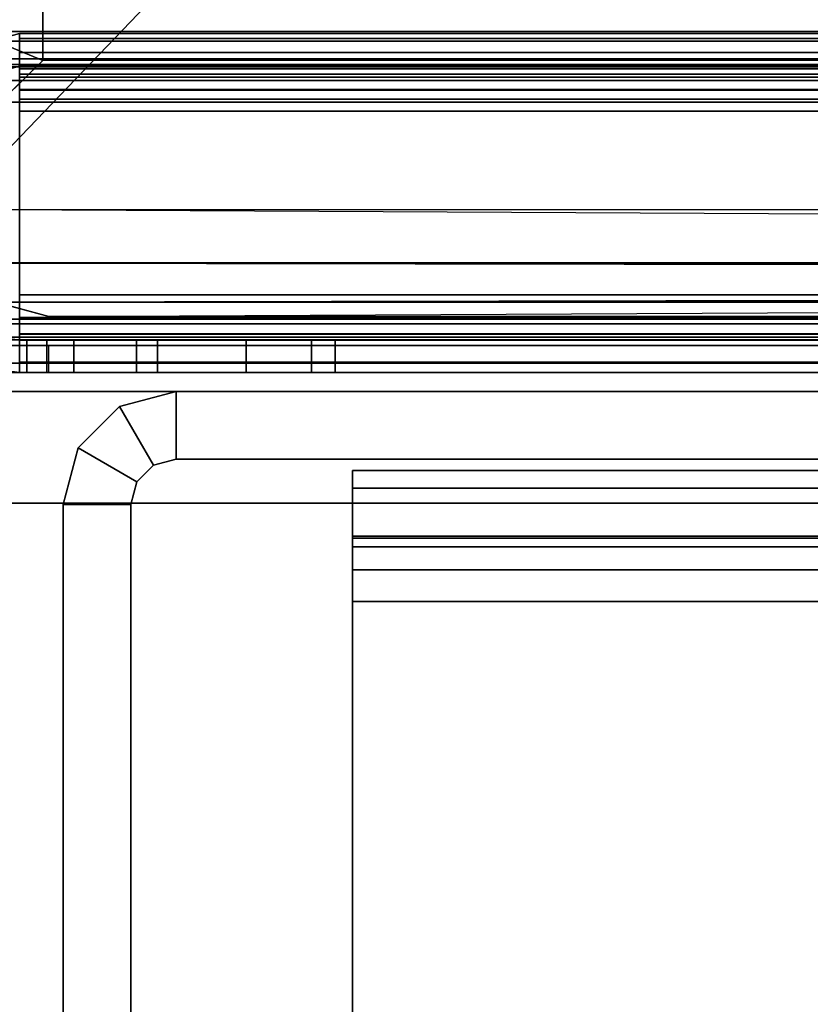
# Model space of a CAD drawing. Units: inches. Extents: x -2 to 241, y -6 to 272.
# Drawn here: x 12 to 12, y 10 to 11 of the extents above; entities that cross this region are included whole.
import ezdxf

# ---------------------------------------------------------------- set-up
doc = ezdxf.new("R2010")
doc.units = ezdxf.units.IN
doc.header["$MEASUREMENT"] = 0
for name, color, linetype in [('FRAME', 7, 'Continuous'), ('FRAME-CONNECTOR', 7, 'Continuous'), ('FRAME-LIGHTSEAL', 7, 'Continuous'), ('FRAME-OTHER', 7, 'Continuous'), ('TILE-STEEL', 3, 'Continuous'), ('WKSURF-TOP', 6, 'Continuous')]:
    doc.layers.add(name, color=color, linetype=linetype)
doc.styles.get("Standard").update_dxf_attribs({"font": 'arial.ttf'})

# ---------------------------------------------------------------- blocks, each defined once
blk = doc.blocks.new('MHQ110_4203_0T')
at = {"layer": 'FRAME'}
for points in [[(24, -6.125, 27.88), (23.925, -6.125, 27.88), (23.925, -7.875, 27.88), (24, -7.875, 27.88)], [(23.925, -6.125, 27.88), (23.925, -7.875, 27.88), (23.925, -7.875, 5.72), (23.925, -6.125, 5.72)], [(24, -7.875, 5.72), (23.925, -7.875, 5.72), (23.925, -6.125, 5.72), (24, -6.125, 5.72)], [(24, -6.125, 27.88), (23.925, -6.125, 27.88), (23.925, -7.875, 27.88), (24, -7.875, 27.88)], [(24, -6.125, 27.88), (23.925, -6.125, 27.88), (23.925, -7.875, 27.88), (24, -7.875, 27.88)], [(24, -6.125, 27.88), (23.925, -6.125, 27.88), (23.925, -7.875, 27.88), (24, -7.875, 27.88)], [(24, -6.125, 27.88), (24, -7.875, 27.88), (24, -7.875, 5.72), (24, -6.125, 5.72)], [(23.68, -6.2325, 5.675), (23.68, -7.7675, 5.675), (0.32, -7.7675, 5.675), (0.32, -6.2325, 5.675)], [(0.32, -6.2325, 5.6), (23.68, -6.2325, 5.6), (23.68, -7.7675, 5.6), (0.32, -7.7675, 5.6)], [(0.32, -6.2325, 6.901), (0.32, -7.7675, 6.901), (23.68, -7.7675, 6.901), (23.68, -6.2325, 6.901)], [(0.32, -7.7675, 6.976), (23.68, -7.7675, 6.976), (23.68, -6.2325, 6.976), (0.32, -6.2325, 6.976)], [(0.32, -6.2325, 27.925), (0.32, -7.7675, 27.925), (23.68, -7.7675, 27.925), (23.68, -6.2325, 27.925)], [(0.32, -7.7675, 28), (23.68, -7.7675, 28), (23.68, -6.2325, 28), (0.32, -6.2325, 28)], [(23.68, -6.2325, 26.699), (23.68, -7.7675, 26.699), (0.32, -7.7675, 26.699), (0.32, -6.2325, 26.699)], [(0.32, -6.2325, 26.624), (23.68, -6.2325, 26.624), (23.68, -7.7675, 26.624), (0.32, -7.7675, 26.624)], [(23.68, -7.7675, 6.976), (23.68, -7.7675, 6.901), (23.68, -6.2325, 6.901), (23.68, -6.2325, 6.976)], [(23.68, -7.7675, 5.675), (23.68, -7.7675, 5.6), (23.68, -6.2325, 5.6), (23.68, -6.2325, 5.675)], [(23.68, -6.2325, 26.624), (23.68, -6.2325, 26.699), (23.68, -7.7675, 26.699), (23.68, -7.7675, 26.624)], [(23.68, -6.2325, 27.925), (23.68, -6.2325, 28), (23.68, -7.7675, 28), (23.68, -7.7675, 27.925)], [(23.68, -7.7675, 27.925), (23.68, -7.7675, 28), (23.68, -6.2325, 28), (23.68, -6.2325, 27.925)], [(23.68, -6.2325, 26.699), (23.68, -6.2325, 26.624), (23.68, -7.7675, 26.624), (23.68, -7.7675, 26.699)], [(23.68, -6.2325, 26.624), (23.68, -6.2325, 26.699), (23.68, -7.7675, 26.699), (23.68, -7.7675, 26.624)], [(23.68, -6.2325, 27.925), (23.68, -6.2325, 28), (23.68, -7.7675, 28), (23.68, -7.7675, 27.925)], [(0.32, -7.7675, 5.675), (23.68, -7.7675, 5.675), (23.68, -7.8025, 5.6844), (0.32, -7.8025, 5.6844)], [(23.68, -7.7675, 5.6), (0.32, -7.7675, 5.6), (0.32, -7.84, 5.6194), (23.68, -7.84, 5.6194)], [(0.32, -7.8025, 6.8916), (23.68, -7.8025, 6.8916), (23.68, -7.7675, 6.901), (0.32, -7.7675, 6.901)], [(23.68, -7.84, 6.9566), (0.32, -7.84, 6.9566), (0.32, -7.7675, 6.976), (23.68, -7.7675, 6.976)], [(0.32, -7.8025, 27.9156), (23.68, -7.8025, 27.9156), (23.68, -7.7675, 27.925), (0.32, -7.7675, 27.925)], [(23.68, -7.84, 27.9806), (0.32, -7.84, 27.9806), (0.32, -7.7675, 28), (23.68, -7.7675, 28)], [(0.32, -7.7675, 26.699), (23.68, -7.7675, 26.699), (23.68, -7.8025, 26.7084), (0.32, -7.8025, 26.7084)], [(23.68, -7.7675, 26.624), (0.32, -7.7675, 26.624), (0.32, -7.84, 26.6434), (23.68, -7.84, 26.6434)], [(23.68, -7.7675, 5.6), (23.68, -7.7675, 5.675), (23.68, -7.8025, 5.6844), (23.68, -7.84, 5.6194)], [(23.68, -7.84, 6.9566), (23.68, -7.8025, 6.8916), (23.68, -7.7675, 6.901), (23.68, -7.7675, 6.976)], [(23.68, -7.84, 27.9806), (23.68, -7.8025, 27.9156), (23.68, -7.7675, 27.925), (23.68, -7.7675, 28)], [(23.68, -7.7675, 26.624), (23.68, -7.7675, 26.699), (23.68, -7.8025, 26.7084), (23.68, -7.84, 26.6434)], [(23.68, -7.8025, 27.9156), (23.68, -7.84, 27.9806), (23.68, -7.7675, 28), (23.68, -7.7675, 27.925)], [(23.68, -7.7675, 26.699), (23.68, -7.7675, 26.624), (23.68, -7.84, 26.6434), (23.68, -7.8025, 26.7084)], [(23.68, -7.84, 27.9806), (23.68, -7.8025, 27.9156), (23.68, -7.7675, 27.925), (23.68, -7.7675, 28)], [(23.68, -7.7675, 26.624), (23.68, -7.7675, 26.699), (23.68, -7.8025, 26.7084), (23.68, -7.84, 26.6434)], [(0.32, -7.8025, 5.6844), (23.68, -7.8025, 5.6844), (23.68, -7.8281, 5.71), (0.32, -7.8281, 5.71)], [(0.32, -7.8281, 6.866), (23.68, -7.8281, 6.866), (23.68, -7.8025, 6.8916), (0.32, -7.8025, 6.8916)], [(0.32, -7.8281, 27.89), (23.68, -7.8281, 27.89), (23.68, -7.8025, 27.9156), (0.32, -7.8025, 27.9156)], [(0.32, -7.8025, 26.7084), (23.68, -7.8025, 26.7084), (23.68, -7.8281, 26.734), (0.32, -7.8281, 26.734)], [(23.68, -7.84, 5.6194), (23.68, -7.8025, 5.6844), (23.68, -7.8281, 5.71), (23.68, -7.8931, 5.6725)], [(23.68, -7.8931, 6.9035), (23.68, -7.8281, 6.866), (23.68, -7.8025, 6.8916), (23.68, -7.84, 6.9566)], [(23.68, -7.8931, 27.9275), (23.68, -7.8281, 27.89), (23.68, -7.8025, 27.9156), (23.68, -7.84, 27.9806)], [(23.68, -7.84, 26.6434), (23.68, -7.8025, 26.7084), (23.68, -7.8281, 26.734), (23.68, -7.8931, 26.6965)], [(23.68, -7.8281, 27.89), (23.68, -7.8931, 27.9275), (23.68, -7.84, 27.9806), (23.68, -7.8025, 27.9156)], [(23.68, -7.8025, 26.7084), (23.68, -7.84, 26.6434), (23.68, -7.8931, 26.6965), (23.68, -7.8281, 26.734)], [(23.68, -7.8931, 27.9275), (23.68, -7.8281, 27.89), (23.68, -7.8025, 27.9156), (23.68, -7.84, 27.9806)], [(23.68, -7.84, 26.6434), (23.68, -7.8025, 26.7084), (23.68, -7.8281, 26.734), (23.68, -7.8931, 26.6965)], [(0.32, -7.8281, 5.71), (23.68, -7.8281, 5.71), (23.68, -7.8375, 5.745), (0.32, -7.8375, 5.745)], [(0.32, -7.8375, 6.831), (23.68, -7.8375, 6.831), (23.68, -7.8281, 6.866), (0.32, -7.8281, 6.866)], [(0.32, -7.8375, 27.855), (23.68, -7.8375, 27.855), (23.68, -7.8281, 27.89), (0.32, -7.8281, 27.89)], [(0.32, -7.8281, 26.734), (23.68, -7.8281, 26.734), (23.68, -7.8375, 26.769), (0.32, -7.8375, 26.769)], [(23.68, -7.8931, 5.6725), (23.68, -7.8281, 5.71), (23.68, -7.8375, 5.745), (23.68, -7.9125, 5.745)], [(23.68, -7.9125, 6.831), (23.68, -7.8375, 6.831), (23.68, -7.8281, 6.866), (23.68, -7.8931, 6.9035)], [(23.68, -7.9125, 27.855), (23.68, -7.8375, 27.855), (23.68, -7.8281, 27.89), (23.68, -7.8931, 27.9275)], [(23.68, -7.8931, 26.6965), (23.68, -7.8281, 26.734), (23.68, -7.8375, 26.769), (23.68, -7.9125, 26.769)], [(23.68, -7.8375, 27.855), (23.68, -7.9125, 27.855), (23.68, -7.8931, 27.9275), (23.68, -7.8281, 27.89)], [(23.68, -7.8281, 26.734), (23.68, -7.8931, 26.6965), (23.68, -7.9125, 26.769), (23.68, -7.8375, 26.769)], [(23.68, -7.9125, 27.855), (23.68, -7.8375, 27.855), (23.68, -7.8281, 27.89), (23.68, -7.8931, 27.9275)], [(23.68, -7.8931, 26.6965), (23.68, -7.8281, 26.734), (23.68, -7.8375, 26.769), (23.68, -7.9125, 26.769)], [(23.68, -7.8375, 5.745), (23.68, -7.8375, 6.831), (0.32, -7.8375, 6.831), (0.32, -7.8375, 5.745)], [(0.32, -7.8375, 27.855), (0.32, -7.8375, 26.769), (23.68, -7.8375, 26.769), (23.68, -7.8375, 27.855)], [(23.68, -7.84, 5.6194), (0.32, -7.84, 5.6194), (0.32, -7.8931, 5.6725), (23.68, -7.8931, 5.6725)], [(23.68, -7.8931, 6.9035), (0.32, -7.8931, 6.9035), (0.32, -7.84, 6.9566), (23.68, -7.84, 6.9566)], [(23.68, -7.8931, 27.9275), (0.32, -7.8931, 27.9275), (0.32, -7.84, 27.9806), (23.68, -7.84, 27.9806)], [(23.68, -7.84, 26.6434), (0.32, -7.84, 26.6434), (0.32, -7.8931, 26.6965), (23.68, -7.8931, 26.6965)], [(23.68, -7.8375, 6.831), (23.68, -7.9125, 6.831), (23.68, -7.9125, 5.745), (23.68, -7.8375, 5.745)], [(23.68, -7.8375, 27.855), (23.68, -7.9125, 27.855), (23.68, -7.9125, 26.769), (23.68, -7.8375, 26.769)], [(23.68, -7.9125, 27.855), (23.68, -7.8375, 27.855), (23.68, -7.8375, 26.769), (23.68, -7.9125, 26.769)], [(23.68, -7.8375, 27.855), (23.68, -7.9125, 27.855), (23.68, -7.9125, 26.769), (23.68, -7.8375, 26.769)], [(23.9833, -7.9375, 5.72), (23.9183, -7.9, 5.72), (23.925, -7.875, 5.72), (24, -7.875, 5.72)], [(23.925, -7.875, 27.88), (23.925, -7.875, 5.72), (23.9183, -7.9, 5.72), (23.9183, -7.9, 27.88)], [(24, -7.875, 27.88), (23.925, -7.875, 27.88), (23.9183, -7.9, 27.88), (23.9833, -7.9375, 27.88)], [(24, -7.875, 27.88), (23.925, -7.875, 27.88), (23.9183, -7.9, 27.88), (23.9833, -7.9375, 27.88)], [(24, -7.875, 27.88), (23.925, -7.875, 27.88), (23.9183, -7.9, 27.88), (23.9833, -7.9375, 27.88)], [(24, -7.875, 27.88), (23.925, -7.875, 27.88), (23.9183, -7.9, 27.88), (23.9833, -7.9375, 27.88)], [(24, -7.875, 27.88), (24, -7.875, 5.72), (23.9833, -7.9375, 5.72), (23.9833, -7.9375, 27.88)], [(23.68, -7.8931, 5.6725), (0.32, -7.8931, 5.6725), (0.32, -7.9125, 5.745), (23.68, -7.9125, 5.745)], [(23.68, -7.9125, 6.831), (0.32, -7.9125, 6.831), (0.32, -7.8931, 6.9035), (23.68, -7.8931, 6.9035)], [(23.68, -7.9125, 27.855), (0.32, -7.9125, 27.855), (0.32, -7.8931, 27.9275), (23.68, -7.8931, 27.9275)], [(23.68, -7.8931, 26.6965), (0.32, -7.8931, 26.6965), (0.32, -7.9125, 26.769), (23.68, -7.9125, 26.769)], [(23.9375, -7.9833, 5.72), (23.9, -7.9183, 5.72), (23.9183, -7.9, 5.72), (23.9833, -7.9375, 5.72)], [(23.9183, -7.9, 27.88), (23.9183, -7.9, 5.72), (23.9, -7.9183, 5.72), (23.9, -7.9183, 27.88)], [(23.9183, -7.9, 27.88), (23.9, -7.9183, 27.88), (23.9375, -7.9833, 27.88), (23.9833, -7.9375, 27.88)], [(23.9833, -7.9375, 27.88), (23.9183, -7.9, 27.88), (23.9, -7.9183, 27.88), (23.9375, -7.9833, 27.88)], [(23.9183, -7.9, 27.88), (23.9, -7.9183, 27.88), (23.9375, -7.9833, 27.88), (23.9833, -7.9375, 27.88)], [(23.9833, -7.9375, 27.88), (23.9183, -7.9, 27.88), (23.9, -7.9183, 27.88), (23.9375, -7.9833, 27.88)], [(0.32, -7.9125, 6.831), (0.32, -7.9125, 5.745), (23.68, -7.9125, 5.745), (23.68, -7.9125, 6.831)], [(23.68, -7.9125, 26.769), (23.68, -7.9125, 27.855), (0.32, -7.9125, 27.855), (0.32, -7.9125, 26.769)], [(23.875, -8, 5.72), (23.875, -7.925, 5.72), (23.9, -7.9183, 5.72), (23.9375, -7.9833, 5.72)], [(23.9, -7.9183, 27.88), (23.9, -7.9183, 5.72), (23.875, -7.925, 5.72), (23.875, -7.925, 27.88)], [(23.9, -7.9183, 27.88), (23.875, -7.925, 27.88), (23.875, -8, 27.88), (23.9375, -7.9833, 27.88)], [(23.9375, -7.9833, 27.88), (23.9, -7.9183, 27.88), (23.875, -7.925, 27.88), (23.875, -8, 27.88)], [(23.9, -7.9183, 27.88), (23.875, -7.925, 27.88), (23.875, -8, 27.88), (23.9375, -7.9833, 27.88)], [(23.9375, -7.9833, 27.88), (23.9, -7.9183, 27.88), (23.875, -7.925, 27.88), (23.875, -8, 27.88)], [(23.875, -7.925, 27.88), (23.875, -8, 27.88), (22.5, -8, 27.88), (22.5, -7.925, 27.88)], [(23.875, -7.925, 27.88), (22.5, -7.925, 27.88), (22.5002, -7.925, 5.72), (23.875, -7.925, 5.72)], [(23.875, -7.925, 27.88), (23.875, -8, 27.88), (22.5, -8, 27.88), (22.5, -7.925, 27.88)], [(22.5002, -8, 5.72), (22.5002, -7.925, 5.72), (23.875, -7.925, 5.72), (23.875, -8, 5.72)], [(23.875, -8, 27.88), (23.875, -7.925, 27.88), (22.5002, -7.925, 27.88), (22.5002, -8, 27.88)], [(23.875, -8, 27.88), (23.875, -7.925, 27.88), (22.5002, -7.925, 27.88), (22.5002, -8, 27.88)], [(23.9833, -7.9375, 27.88), (23.9833, -7.9375, 5.72), (23.9375, -7.9833, 5.72), (23.9375, -7.9833, 27.88)], [(23.9375, -7.9833, 27.88), (23.9375, -7.9833, 5.72), (23.875, -8, 5.72), (23.875, -8, 27.88)], [(23.875, -8, 5.72), (23.875, -8, 27.88), (22.5, -8, 27.88), (22.5002, -8, 5.72)]]:
    blk.add_3dface(points, dxfattribs=at)
at = {"layer": 'FRAME-LIGHTSEAL'}
for points in [[(24.4663, -8, 5.5), (24.4663, -8), (0.03, -8), (0.03, -8, 5.5)], [(0.03, -8, 5.5), (0.03, -8.08, 5.5), (24.4663, -8.08, 5.5), (24.4663, -8, 5.5)], [(24.4663, -8), (24.4663, -8.08), (0.03, -8.08), (0.03, -8)], [(0.03, -8.08), (24.4663, -8.08), (24.4663, -8.08, 5.5), (0.03, -8.08, 5.5)]]:
    blk.add_3dface(points, dxfattribs=at)
at = {"layer": 'FRAME-OTHER'}
blk.add_attdef('OTHER', (3, -17), '', height=2, dxfattribs=at)
blk = doc.blocks.new('MHQ415_T1203KBR_0T')
at = {"layer": 'WKSURF-TOP'}
for points in [[(0, -9.7443, 42), (0, 2.8483, 42), (34.7233, 2.8483, 42), (22.6446, -9.7443, 42)], [(22.7559, -9.7904, 42), (35.198, 2.6517, 42), (34.7233, 2.8483, 42), (22.6446, -9.7443, 42)], [(22.802, -9.9017, 42), (35.3946, 2.177, 42), (35.198, 2.6517, 42), (22.7559, -9.7904, 42)], [(22.802, -9.9017, 42), (35.3946, 2.177, 42), (35.3946, -32.5463, 42), (22.802, -32.5463, 42)], [(24.0225, -8.3663, 41.0551), (33.2666, 0.7203, 41.0551), (0, 0.7203, 41.0551), (0, -8.3663, 41.0551)], [(24.0225, -8.3663, 41.0551), (33.2666, 0.7203, 41.0551), (24.1339, -8.4124, 41.0551), (24.0225, -8.3663, 41.0551)], [(0, -8.3663, 41.0551), (24.0225, -8.3663, 41.0551), (24.0225, -8.422, 41.0782), (0, -8.422, 41.0782)], [(24.1339, -8.4124, 41.0551), (24.0945, -8.4518, 41.0782), (24.0225, -8.422, 41.0782), (24.0225, -8.3663, 41.0551)]]:
    blk.add_3dface(points, dxfattribs=at)
blk = doc.blocks.new('MHQ125_CN_0T')
at = {"layer": 'FRAME-CONNECTOR'}
blk.add_point((-6, -8), dxfattribs=at)
for points, invisible_edges in [([(-2.5991, -8.459, 0.3882), (-5.9126, -5.1455, 0.3882), (-6.422, -5.2126, 0.3882), (-2.6661, -8.9685, 0.3882)], 5), ([(-2.5991, -8.459, 0.2701), (-5.9126, -5.1455, 0.2701), (-6.422, -5.2126, 0.2701), (-2.6661, -8.9685, 0.2701)], 5), ([(-6.422, -5.2126, 5.4784), (-2.6661, -8.9685, 5.4784), (-2.5991, -8.459, 5.4784), (-5.9126, -5.1455, 5.4784)], 5), ([(-6.422, -5.2126, 5.3603), (-2.6661, -8.9685, 5.3603), (-2.5991, -8.459, 5.3603), (-5.9126, -5.1455, 5.3603)], 5), ([(-6.422, -5.2126, 5.4784), (-9.1386, -5.2126, 5.4784), (-9.1386, -7.8764, 5.4784), (-5.3299, -7.8764, 5.4784)], 8), ([(-6.422, -5.2126, 5.3603), (-9.1386, -5.2126, 5.3603), (-9.1386, -7.8764, 5.3603), (-5.3299, -7.8764, 5.3603)], 8), ([(-6.422, -5.2126, 0.3882), (-9.1317, -5.2126, 0.3882), (-9.1317, -7.8764, 0.3882), (-5.3299, -7.8764, 0.3882)], 8), ([(-6.422, -5.2126, 0.2701), (-9.1317, -5.2126, 0.2701), (-9.1317, -7.8764, 0.2701), (-5.3299, -7.8764, 0.2701)], 8), ([(-2.6661, -8.9685, 0.3882), (-2.6661, -8.9685, 0.3882), (-6.422, -5.2126, 0.3882), (-5.3299, -7.8764, 0.3882)], 14), ([(-2.6661, -8.9685, 0.2701), (-2.6661, -8.9685, 0.2701), (-6.422, -5.2126, 0.2701), (-5.3299, -7.8764, 0.2701)], 14), ([(-2.6661, -8.9685, 5.4784), (-2.6661, -8.9685, 5.4784), (-6.422, -5.2126, 5.4784), (-5.3299, -7.8764, 5.4784)], 14), ([(-2.6661, -8.9685, 5.3603), (-2.6661, -8.9685, 5.3603), (-6.422, -5.2126, 5.3603), (-5.3299, -7.8764, 5.3603)], 14)]:
    blk.add_3dface(points, dxfattribs=dict(at, invisible_edges=invisible_edges))
for points in [[(-9.1386, -7.8764, 5.4784), (-9.1386, -7.8764, 5.3603), (-5.3299, -7.8764, 5.3603), (-5.3299, -7.8764, 5.4784)], [(-5.3299, -7.8764, 0.2701), (-5.3299, -7.8764, 0.3882), (-9.1317, -7.8764, 0.3882), (-9.1317, -7.8764, 0.2701)]]:
    blk.add_3dface(points, dxfattribs=at)
at = {"layer": 'FRAME-OTHER'}
blk.add_attdef('OTHER', (2, -9), '', height=2, dxfattribs=at)
blk = doc.blocks.new('MHQ410_42S30NC3NH_0T')
at = {"layer": 'WKSURF-TOP'}
for points in [[(2.085, 30.4616, 29.06), (2.085, 0.079, 29.06), (32.4676, 0.079, 29.06), (32.4676, 30.4616, 29.06)], [(32.4676, 30.4616, 28), (32.4676, 0.079, 28), (2.085, 0.079, 28), (2.085, 30.4616, 28)]]:
    blk.add_3dface(points, dxfattribs=at)
blk = doc.blocks.new('MHQ310_4203WSM_0T')
at = {"layer": 'TILE-STEEL'}
for points in [[(0.1646, -0.0324, 19.6815), (24.048, -0.0324, 19.6815), (24.048, -0.0209, 19.6385), (0.1646, -0.0209, 19.6385)], [(24.048, -0.0209, 19.6385), (24.048, -0.0209, 19.3174), (0.1646, -0.0209, 19.3174), (0.1646, -0.0209, 19.6385)], [(0.1646, -0.0209, 19.3174), (24.048, -0.0209, 19.3174), (24.0399, -0.0209, 19.2874), (0.1727, -0.0209, 19.2874)], [(0.1646, -0.0324, 0.539), (24.048, -0.0324, 0.539), (24.048, -0.0209, 0.582), (0.1646, -0.0209, 0.582)], [(0.1646, -0.0209, 0.582), (0.1646, -0.0209, 0.7885), (24.048, -0.0209, 0.7885), (24.048, -0.0209, 0.582)], [(0.1646, -0.0209, 0.7885), (24.048, -0.0209, 0.7885), (24.0399, -0.0209, 0.8185), (0.1727, -0.0209, 0.8185)], [(0.1727, -0.0209, 19.2874), (24.0399, -0.0209, 19.2874), (24.018, -0.0209, 19.2654), (0.1946, -0.0209, 19.2654)], [(0.1727, -0.0209, 0.8185), (24.0399, -0.0209, 0.8185), (24.018, -0.0209, 0.8404), (0.1946, -0.0209, 0.8404)], [(0.1946, -0.0209, 19.2654), (24.018, -0.0209, 19.2654), (23.988, -0.0209, 19.2574), (0.2246, -0.0209, 19.2574)], [(0.1946, -0.0209, 0.8404), (24.018, -0.0209, 0.8404), (23.988, -0.0209, 0.8485), (0.2246, -0.0209, 0.8485)], [(0.8406, -0.0209, 27.5206), (0.8406, -0.0209, 27.4017), (24.1339, -0.0209, 27.4017), (24.1339, -0.0209, 27.5206)], [(24.1339, -0.0209, 27.4017), (0.8406, -0.0209, 27.4017), (0.8564, -0.0209, 27.3426), (24.118, -0.0209, 27.3426)], [(24.1339, -0.0313, 27.5595), (0.8406, -0.0313, 27.5595), (0.8406, -0.0209, 27.5206), (24.1339, -0.0209, 27.5206)], [(24.118, -0.0209, 27.3426), (0.8564, -0.0209, 27.3426), (0.8996, -0.0209, 27.2994), (24.0748, -0.0209, 27.2994)], [(24.0748, -0.0209, 27.2994), (0.8996, -0.0209, 27.2994), (0.9587, -0.0209, 27.2835), (24.0157, -0.0209, 27.2835)], [(0.9587, -0.0508, 27.2835), (0.9587, -0.0209, 27.2835), (24.0157, -0.0209, 27.2835), (24.0157, -0.0508, 27.2835)], [(23.988, -0.0568, 19.2574), (23.988, -0.0209, 19.2574), (23.0483, -0.0209, 19.2574), (23.0483, -0.0568, 19.2574)], [(23.0483, -0.0568, 0.8485), (23.0483, -0.0209, 0.8485), (23.988, -0.0209, 0.8485), (23.988, -0.0568, 0.8485)], [(23.6989, -0.0209, 3.2229), (23.6989, -0.0568, 3.2229), (23.7252, -0.0568, 3.1245), (23.7252, -0.0209, 3.1245)], [(23.7252, -0.0209, 17.126), (23.7252, -0.0568, 17.126), (23.6989, -0.0568, 17.0276), (23.6989, -0.0209, 17.0276)], [(23.6989, -0.0209, 6.1635), (23.6989, -0.0568, 6.1635), (23.6989, -0.0568, 3.2229), (23.6989, -0.0209, 3.2229)], [(23.6989, -0.0209, 6.1635), (23.9189, -0.0209, 6.1635), (23.9189, -0.0568, 6.1635), (23.6989, -0.0568, 6.1635)], [(23.6989, -0.0209, 8.1535), (23.6989, -0.0568, 8.1535), (23.9189, -0.0568, 8.1535), (23.9189, -0.0209, 8.1535)], [(23.6989, -0.0209, 17.0276), (23.6989, -0.0568, 17.0276), (23.6989, -0.0568, 8.1535), (23.6989, -0.0209, 8.1535)], [(24.048, -0.0209, 3.0261), (23.8957, -0.0209, 3.0261), (23.6989, -0.0209, 6.1635), (23.9189, -0.0209, 6.1635)], [(23.6989, -0.0209, 6.1635), (23.8957, -0.0209, 3.0261), (23.6989, -0.0209, 3.2229), (23.6989, -0.0209, 6.1635)], [(23.8957, -0.0209, 3.0261), (23.7973, -0.0209, 3.0524), (23.7252, -0.0209, 3.1245), (23.6989, -0.0209, 3.2229)], [(24.048, -0.0209, 17.2244), (23.8957, -0.0209, 17.2244), (23.6989, -0.0209, 8.1535), (23.9189, -0.0209, 8.1535)], [(23.8957, -0.0209, 17.2244), (23.6989, -0.0209, 17.0276), (23.7252, -0.0209, 17.126), (23.7973, -0.0209, 17.198)], [(23.8957, -0.0209, 17.2244), (23.6989, -0.0209, 17.0276), (23.6989, -0.0209, 8.1535), (23.8957, -0.0209, 17.2244)], [(23.7252, -0.0209, 3.1245), (23.7252, -0.0568, 3.1245), (23.7973, -0.0568, 3.0524), (23.7973, -0.0209, 3.0524)], [(23.7973, -0.0209, 17.198), (23.7973, -0.0568, 17.198), (23.7252, -0.0568, 17.126), (23.7252, -0.0209, 17.126)], [(23.7973, -0.0209, 3.0524), (23.7973, -0.0568, 3.0524), (23.8957, -0.0568, 3.0261), (23.8957, -0.0209, 3.0261)], [(23.8957, -0.0209, 17.2244), (23.8957, -0.0568, 17.2244), (23.7973, -0.0568, 17.198), (23.7973, -0.0209, 17.198)], [(23.8957, -0.0209, 17.2244), (23.8957, -0.0568, 17.2244), (24.048, -0.0568, 17.2244), (24.048, -0.0209, 17.2244)], [(23.8957, -0.0209, 3.0261), (23.8957, -0.0568, 3.0261), (24.048, -0.0568, 3.0261), (24.048, -0.0209, 3.0261)], [(23.9189, -0.0209, 8.1535), (23.9189, -0.0568, 8.1535), (23.9189, -0.0568, 6.1635), (23.9189, -0.0209, 6.1635)], [(24.048, -0.0209, 3.0261), (23.9189, -0.0209, 6.1635), (23.9189, -0.0209, 8.1535), (24.048, -0.0209, 17.2244)], [(24.018, -0.0568, 19.2654), (24.018, -0.0209, 19.2654), (23.988, -0.0209, 19.2574), (23.988, -0.0568, 19.2574)], [(24.018, -0.0568, 0.8404), (24.018, -0.0209, 0.8404), (23.988, -0.0209, 0.8485), (23.988, -0.0568, 0.8485)], [(24.0748, -0.0508, 27.2994), (24.0748, -0.0209, 27.2994), (24.0157, -0.0209, 27.2835), (24.0157, -0.0508, 27.2835)], [(24.0399, -0.0568, 19.2874), (24.0399, -0.0209, 19.2874), (24.018, -0.0209, 19.2654), (24.018, -0.0568, 19.2654)], [(24.0399, -0.0568, 0.8185), (24.0399, -0.0209, 0.8185), (24.018, -0.0209, 0.8404), (24.018, -0.0568, 0.8404)], [(24.048, -0.0568, 19.3174), (24.048, -0.0209, 19.3174), (24.0399, -0.0209, 19.2874), (24.0399, -0.0568, 19.2874)], [(24.048, -0.0568, 0.7885), (24.048, -0.0209, 0.7885), (24.0399, -0.0209, 0.8185), (24.0399, -0.0568, 0.8185)], [(24.0615, -0.0587, 17.2244), (24.048, -0.0568, 17.2244), (24.048, -0.0209, 17.2244), (24.0712, -0.0241, 17.2244)], [(24.048, -0.0568, 3.0261), (24.0615, -0.0587, 3.0261), (24.0712, -0.0241, 3.0261), (24.048, -0.0209, 3.0261)], [(24.0712, -0.0241, 3.0261), (24.048, -0.0209, 3.0261), (24.048, -0.0209, 17.2244), (24.0712, -0.0241, 17.2244)], [(24.048, -0.0324, 19.6815), (24.048, -0.0635, 19.6635), (24.048, -0.0568, 19.6385), (24.048, -0.0209, 19.6385)], [(24.048, -0.0209, 19.6385), (24.048, -0.0209, 19.3174), (24.048, -0.0568, 19.3174), (24.048, -0.0568, 19.6385)], [(24.048, -0.0324, 0.539), (24.048, -0.0635, 0.557), (24.048, -0.0568, 0.582), (24.048, -0.0209, 0.582)], [(24.048, -0.0568, 0.582), (24.048, -0.0568, 0.7885), (24.048, -0.0209, 0.7885), (24.048, -0.0209, 0.582)], [(0.1646, -0.0639, 19.7129), (24.048, -0.0639, 19.7129), (24.048, -0.0324, 19.6815), (0.1646, -0.0324, 19.6815)], [(0.1646, -0.0639, 0.5076), (24.048, -0.0639, 0.5076), (24.048, -0.0324, 0.539), (0.1646, -0.0324, 0.539)], [(24.1339, -0.0599, 27.5881), (0.8406, -0.0599, 27.5881), (0.8406, -0.0313, 27.5595), (24.1339, -0.0313, 27.5595)], [(24.048, -0.0639, 19.7129), (24.048, -0.0818, 19.6818), (24.048, -0.0635, 19.6635), (24.048, -0.0324, 19.6815)], [(24.048, -0.0639, 0.5076), (24.048, -0.0818, 0.5387), (24.048, -0.0635, 0.557), (24.048, -0.0324, 0.539)], [(0.8406, -0.0508, 27.5206), (24.1339, -0.0508, 27.5206), (24.1339, -0.0508, 27.4017), (0.8406, -0.0508, 27.4017)], [(0.8406, -0.0508, 27.4017), (24.1339, -0.0508, 27.4017), (24.118, -0.0508, 27.3426), (0.8564, -0.0508, 27.3426)], [(0.8406, -0.0573, 27.5446), (24.1339, -0.0573, 27.5446), (24.1339, -0.0508, 27.5206), (0.8406, -0.0508, 27.5206)], [(0.8564, -0.0508, 27.3426), (24.118, -0.0508, 27.3426), (24.0748, -0.0508, 27.2994), (0.8996, -0.0508, 27.2994)], [(0.8996, -0.0508, 27.2994), (24.0748, -0.0508, 27.2994), (24.0157, -0.0508, 27.2835), (0.9587, -0.0508, 27.2835)], [(24.048, -0.0635, 19.6635), (0.1646, -0.0635, 19.6635), (0.1646, -0.0568, 19.6385), (24.048, -0.0568, 19.6385)], [(24.048, -0.0568, 19.6385), (0.1646, -0.0568, 19.6385), (0.1646, -0.0568, 19.3174), (24.048, -0.0568, 19.3174)], [(24.048, -0.0568, 19.3174), (0.1646, -0.0568, 19.3174), (0.1727, -0.0568, 19.2874), (24.0399, -0.0568, 19.2874)], [(24.048, -0.0635, 0.557), (0.1646, -0.0635, 0.557), (0.1646, -0.0568, 0.582), (24.048, -0.0568, 0.582)], [(24.048, -0.0568, 0.7885), (0.1646, -0.0568, 0.7885), (0.1646, -0.0568, 0.582), (24.048, -0.0568, 0.582)], [(24.048, -0.0568, 0.7885), (0.1646, -0.0568, 0.7885), (0.1727, -0.0568, 0.8185), (24.0399, -0.0568, 0.8185)], [(24.048, -0.0818, 19.6818), (0.1646, -0.0818, 19.6818), (0.1646, -0.0635, 19.6635), (24.048, -0.0635, 19.6635)], [(24.048, -0.0818, 0.5387), (0.1646, -0.0818, 0.5387), (0.1646, -0.0635, 0.557), (24.048, -0.0635, 0.557)], [(0.1646, -0.1068, 19.7244), (24.048, -0.1068, 19.7244), (24.048, -0.0639, 19.7129), (0.1646, -0.0639, 19.7129)], [(0.1646, -0.1068, 0.4961), (24.048, -0.1068, 0.4961), (24.048, -0.0639, 0.5076), (0.1646, -0.0639, 0.5076)], [(24.0399, -0.0568, 19.2874), (0.1727, -0.0568, 19.2874), (0.1946, -0.0568, 19.2654), (24.018, -0.0568, 19.2654)], [(24.0399, -0.0568, 0.8185), (0.1727, -0.0568, 0.8185), (0.1946, -0.0568, 0.8404), (24.018, -0.0568, 0.8404)], [(24.018, -0.0568, 19.2654), (0.1946, -0.0568, 19.2654), (0.2246, -0.0568, 19.2574), (23.988, -0.0568, 19.2574)], [(24.018, -0.0568, 0.8404), (0.1946, -0.0568, 0.8404), (0.2246, -0.0568, 0.8485), (23.988, -0.0568, 0.8485)], [(0.8406, -0.0748, 27.5621), (24.1339, -0.0748, 27.5621), (24.1339, -0.0573, 27.5446), (0.8406, -0.0573, 27.5446)], [(24.1339, -0.0989, 27.5985), (0.8406, -0.0989, 27.5985), (0.8406, -0.0599, 27.5881), (24.1339, -0.0599, 27.5881)], [(24.048, -0.0568, 3.0261), (23.8957, -0.0568, 3.0261), (23.6989, -0.0568, 6.1635), (23.9189, -0.0568, 6.1635)], [(23.6989, -0.0568, 6.1635), (23.8957, -0.0568, 3.0261), (23.6989, -0.0568, 3.2229), (23.6989, -0.0568, 6.1635)], [(23.8957, -0.0568, 3.0261), (23.7973, -0.0568, 3.0524), (23.7252, -0.0568, 3.1245), (23.6989, -0.0568, 3.2229)], [(24.048, -0.0568, 17.2244), (23.8957, -0.0568, 17.2244), (23.6989, -0.0568, 8.1535), (23.9189, -0.0568, 8.1535)], [(23.8957, -0.0568, 17.2244), (23.6989, -0.0568, 17.0276), (23.7252, -0.0568, 17.126), (23.7973, -0.0568, 17.198)], [(23.8957, -0.0568, 17.2244), (23.6989, -0.0568, 17.0276), (23.6989, -0.0568, 8.1535), (23.8957, -0.0568, 17.2244)], [(24.048, -0.0568, 3.0261), (23.9189, -0.0568, 6.1635), (23.9189, -0.0568, 8.1535), (24.048, -0.0568, 17.2244)], [(24.048, -0.0568, 17.2244), (24.0615, -0.0587, 17.2244), (24.0615, -0.0587, 3.0261), (24.048, -0.0568, 3.0261)], [(24.048, -0.1068, 19.7244), (24.048, -0.1068, 19.6885), (24.048, -0.0818, 19.6818), (24.048, -0.0639, 19.7129)], [(24.048, -0.1068, 0.4961), (24.048, -0.1068, 0.532), (24.048, -0.0818, 0.5387), (24.048, -0.0639, 0.5076)], [(0.8406, -0.0989, 27.5686), (24.1339, -0.0989, 27.5686), (24.1339, -0.0748, 27.5621), (0.8406, -0.0748, 27.5621)], [(24.048, -0.1068, 19.6885), (0.1646, -0.1068, 19.6885), (0.1646, -0.0818, 19.6818), (24.048, -0.0818, 19.6818)], [(24.048, -0.1068, 0.532), (0.1646, -0.1068, 0.532), (0.1646, -0.0818, 0.5387), (24.048, -0.0818, 0.5387)], [(0.8564, -0.1422, 19.8426), (24.0748, -0.0989, 19.8426), (24.0157, -0.0831, 19.8426), (0.8406, -0.2012, 19.8426)], [(24.0748, -0.0989, 19.8725), (0.8996, -0.0989, 19.8725), (0.9587, -0.0831, 19.8725), (24.0157, -0.0831, 19.8725)], [(0.9587, -0.0831, 19.8426), (24.1339, -0.2012, 19.8426), (24.118, -0.1422, 19.8426), (0.8996, -0.0989, 19.8426)], [(24.0157, -0.0831, 19.8725), (24.0157, -0.0831, 19.8426), (21.6535, -0.0831, 19.8426), (21.6535, -0.0831, 19.8725)], [(24.0748, -0.0989, 19.8725), (24.0748, -0.0989, 19.8426), (24.0157, -0.0831, 19.8426), (24.0157, -0.0831, 19.8725)], [(24.048, -0.31, 19.6885), (24.048, -0.1068, 19.6885), (0.1646, -0.1068, 19.6885), (0.1646, -0.31, 19.6885)], [(24.048, -0.31, 19.7244), (24.048, -0.1068, 19.7244), (0.1646, -0.1068, 19.7244), (0.1646, -0.31, 19.7244)], [(0.1646, -0.31, 0.532), (0.1646, -0.1068, 0.532), (24.048, -0.1068, 0.532), (24.048, -0.31, 0.532)], [(0.1646, -0.31, 0.4961), (0.1646, -0.1068, 0.4961), (24.048, -0.1068, 0.4961), (24.048, -0.31, 0.4961)], [(0.8406, -0.3201, 27.5686), (0.8406, -0.0989, 27.5686), (24.1339, -0.0989, 27.5686), (24.1339, -0.3201, 27.5686)], [(0.8406, -0.3201, 27.5985), (0.8406, -0.0989, 27.5985), (24.1339, -0.0989, 27.5985), (24.1339, -0.3201, 27.5985)], [(24.118, -0.1422, 19.8725), (0.8564, -0.1422, 19.8725), (0.8996, -0.0989, 19.8725), (24.0748, -0.0989, 19.8725)], [(0.8996, -0.0989, 19.8426), (24.118, -0.1422, 19.8426), (24.0748, -0.0989, 19.8426), (0.8564, -0.1422, 19.8426)], [(24.048, -0.31, 19.7244), (24.048, -0.31, 19.6885), (24.048, -0.1068, 19.6885), (24.048, -0.1068, 19.7244)], [(24.048, -0.1068, 0.4961), (24.048, -0.1068, 0.532), (24.048, -0.31, 0.532), (24.048, -0.31, 0.4961)], [(24.1339, -0.2012, 19.8725), (0.8406, -0.2012, 19.8725), (0.8564, -0.1422, 19.8725), (24.118, -0.1422, 19.8725)], [(24.1339, -0.3201, 19.8426), (24.1339, -0.2012, 19.8426), (0.8406, -0.2012, 19.8426), (0.8406, -0.3201, 19.8426)], [(0.8406, -0.3201, 19.8725), (24.1339, -0.3201, 19.8725), (24.1339, -0.2012, 19.8725), (0.8406, -0.2012, 19.8725)], [(0.1646, -0.3332, 19.7212), (0.1646, -0.31, 19.7244), (24.048, -0.31, 19.7244), (24.048, -0.3332, 19.7212)], [(0.1646, -0.3235, 19.6866), (0.1646, -0.31, 19.6885), (24.048, -0.31, 19.6885), (24.048, -0.3235, 19.6866)], [(24.048, -0.3332, 0.4993), (24.048, -0.31, 0.4961), (0.1646, -0.31, 0.4961), (0.1646, -0.3332, 0.4993)], [(24.048, -0.3235, 0.5338), (24.048, -0.31, 0.532), (0.1646, -0.31, 0.532), (0.1646, -0.3235, 0.5338)], [(24.048, -0.3332, 19.7212), (24.048, -0.31, 19.7244), (24.048, -0.31, 19.6885), (24.048, -0.3235, 19.6866)], [(24.048, -0.3235, 0.5338), (24.048, -0.31, 0.532), (24.048, -0.31, 0.4961), (24.048, -0.3332, 0.4993)], [(24.048, -0.3235, 19.6866), (0.1646, -0.3235, 19.6866), (0.1646, -0.334, 19.6824), (24.048, -0.334, 19.6824)], [(24.048, -0.334, 0.5381), (0.1646, -0.334, 0.5381), (0.1646, -0.3235, 0.5338), (24.048, -0.3235, 0.5338)], [(24.1339, -0.3201, 27.5985), (0.8406, -0.3201, 27.5985), (0.8406, -0.3591, 27.5881), (24.1339, -0.3591, 27.5881)], [(0.8406, -0.3201, 27.5686), (24.1339, -0.3201, 27.5686), (24.1339, -0.3441, 27.5621), (0.8406, -0.3441, 27.5621)], [(0.8406, -0.3441, 19.879), (24.1339, -0.3441, 19.879), (24.1339, -0.3201, 19.8725), (0.8406, -0.3201, 19.8725)], [(0.8406, -0.3591, 19.853), (24.1339, -0.3591, 19.853), (24.1339, -0.3201, 19.8426), (0.8406, -0.3201, 19.8426)], [(24.048, -0.3512, 19.7139), (24.048, -0.3332, 19.7212), (24.048, -0.3235, 19.6866), (24.048, -0.334, 19.6824)], [(24.048, -0.334, 0.5381), (24.048, -0.3235, 0.5338), (24.048, -0.3332, 0.4993), (24.048, -0.3512, 0.5066)], [(24.048, -0.3512, 19.7139), (24.048, -0.3332, 19.7212), (0.1646, -0.3332, 19.7212), (0.1646, -0.3512, 19.7139)], [(0.1646, -0.3512, 0.5066), (0.1646, -0.3332, 0.4993), (24.048, -0.3332, 0.4993), (24.048, -0.3512, 0.5066)], [(0.1646, -0.334, 19.6824), (24.048, -0.334, 19.6824), (24.048, -0.3478, 19.6712), (0.1646, -0.3478, 19.6712)], [(0.1646, -0.334, 0.5381), (24.048, -0.334, 0.5381), (24.048, -0.3478, 0.5492), (0.1646, -0.3478, 0.5492)], [(24.048, -0.3512, 19.7139), (24.048, -0.334, 19.6824), (24.048, -0.3478, 19.6712), (24.048, -0.3749, 19.6947)], [(24.048, -0.3512, 0.5066), (24.048, -0.334, 0.5381), (24.048, -0.3478, 0.5492), (24.048, -0.3749, 0.5257)], [(0.1646, -0.3478, 19.6712), (24.048, -0.3478, 19.6712), (24.048, -0.3569, 19.656), (0.1646, -0.3569, 19.656)], [(0.1646, -0.3478, 0.5492), (24.048, -0.3478, 0.5492), (24.048, -0.3569, 0.5645), (0.1646, -0.3569, 0.5645)], [(0.8406, -0.3441, 27.5621), (24.1339, -0.3441, 27.5621), (24.1339, -0.3617, 27.5446), (0.8406, -0.3617, 27.5446)], [(0.8406, -0.3617, 19.8965), (24.1339, -0.3617, 19.8965), (24.1339, -0.3441, 19.879), (0.8406, -0.3441, 19.879)], [(24.048, -0.3749, 19.6947), (24.048, -0.3478, 19.6712), (24.048, -0.3569, 19.656), (24.048, -0.3905, 19.6685)], [(24.048, -0.3749, 0.5257), (24.048, -0.3478, 0.5492), (24.048, -0.3569, 0.5645), (24.048, -0.3905, 0.552)], [(24.048, -0.3512, 19.7139), (0.1646, -0.3512, 19.7139), (0.1646, -0.3749, 19.6947), (24.048, -0.3749, 19.6947)], [(24.048, -0.3512, 0.5066), (0.1646, -0.3512, 0.5066), (0.1646, -0.3749, 0.5257), (24.048, -0.3749, 0.5257)], [(0.1646, -0.3569, 19.656), (24.048, -0.3569, 19.656), (24.048, -0.36, 19.6385), (0.1646, -0.36, 19.6385)], [(0.1646, -0.3569, 0.5645), (24.048, -0.3569, 0.5645), (24.048, -0.36, 0.582), (0.1646, -0.36, 0.582)], [(24.1339, -0.3591, 27.5881), (0.8406, -0.3591, 27.5881), (0.8406, -0.3876, 27.5595), (24.1339, -0.3876, 27.5595)], [(0.8406, -0.3876, 19.8816), (24.1339, -0.3876, 19.8816), (24.1339, -0.3591, 19.853), (0.8406, -0.3591, 19.853)], [(24.048, -0.3959, 19.7094), (24.048, -0.36, 19.7094), (24.073, -0.3533, 19.7094), (24.0909, -0.3844, 19.7094)], [(24.073, -0.3533, 0.5111), (24.073, -0.3533, 19.7094), (24.048, -0.36, 19.7094), (24.048, -0.36, 0.5111)], [(24.048, -0.3905, 19.6685), (24.048, -0.3569, 19.656), (24.048, -0.36, 19.6385), (24.048, -0.3959, 19.6385)], [(24.048, -0.3905, 0.552), (24.048, -0.3569, 0.5645), (24.048, -0.36, 0.582), (24.048, -0.3959, 0.582)], [(0.1646, -0.36, 19.6385), (0.1646, -0.36, 0.582), (24.048, -0.36, 0.582), (24.048, -0.36, 19.6385)], [(0.8406, -0.3617, 27.5446), (24.1339, -0.3617, 27.5446), (24.1339, -0.3681, 27.5206), (0.8406, -0.3681, 27.5206)], [(0.8406, -0.3681, 19.9206), (24.1339, -0.3681, 19.9206), (24.1339, -0.3617, 19.8965), (0.8406, -0.3617, 19.8965)], [(24.1339, -0.3681, 27.5206), (24.1339, -0.3681, 27.1662), (0.8406, -0.3681, 27.1662), (0.8406, -0.3681, 27.5206)], [(0.8406, -0.3681, 19.9206), (0.8406, -0.3681, 20.2749), (24.1339, -0.3681, 20.2749), (24.1339, -0.3681, 19.9206)], [(0.9185, -0.3681, 27.1662), (0.9185, -0.3681, 20.2749), (24.0559, -0.3681, 20.2749), (24.0559, -0.3681, 27.1662)], [(24.048, -0.3959, 19.7094), (24.048, -0.36, 19.7094), (24.048, -0.36, 19.6385), (24.048, -0.3959, 19.6385)], [(24.048, -0.3959, 0.582), (24.048, -0.36, 0.582), (24.048, -0.36, 0.5111), (24.048, -0.3959, 0.5111)], [(24.048, -0.3749, 19.6947), (0.1646, -0.3749, 19.6947), (0.1646, -0.3905, 19.6685), (24.048, -0.3905, 19.6685)], [(24.048, -0.3749, 0.5257), (0.1646, -0.3749, 0.5257), (0.1646, -0.3905, 0.552), (24.048, -0.3905, 0.552)], [(24.048, -0.3905, 19.6685), (0.1646, -0.3905, 19.6685), (0.1646, -0.3959, 19.6385), (24.048, -0.3959, 19.6385)], [(24.048, -0.3905, 0.552), (0.1646, -0.3905, 0.552), (0.1646, -0.3959, 0.582), (24.048, -0.3959, 0.582)], [(24.1339, -0.3876, 27.5595), (0.8406, -0.3876, 27.5595), (0.8406, -0.3981, 27.5206), (24.1339, -0.3981, 27.5206)], [(0.8406, -0.3981, 19.9206), (24.1339, -0.3981, 19.9206), (24.1339, -0.3876, 19.8816), (0.8406, -0.3876, 19.8816)], [(24.0909, -0.3844, 19.7094), (24.0909, -0.3844, 0.5111), (24.048, -0.3959, 0.5111), (24.048, -0.3959, 19.7094)], [(24.048, -0.3959, 19.6385), (0.1646, -0.3959, 19.6385), (0.1646, -0.3959, 0.582), (24.048, -0.3959, 0.582)], [(24.1339, -0.3981, 27.5206), (24.1339, -0.3981, 27.1662), (0.8406, -0.3981, 27.1662), (0.8406, -0.3981, 27.5206)], [(0.8406, -0.3981, 20.2749), (0.8406, -0.3981, 19.9206), (24.1339, -0.3981, 19.9206), (24.1339, -0.3981, 20.2749)], [(0.9185, -0.3981, 27.1662), (0.9185, -0.3981, 20.2749), (24.0559, -0.3981, 20.2749), (24.0559, -0.3981, 27.1662)]]:
    blk.add_3dface(points, dxfattribs=at)

msp = doc.modelspace()

# ---------------------------------------------------------------- block references
for name, p, rotation in [('MHQ415_T1203KBR_0T', (35.576, 3.036), 180), ('MHQ110_4203_0T', (35.576, 3.036), 180), ('MHQ410_42S30NC3NH_0T', (35.576, 3.036), 90), ('MHQ310_4203WSM_0T', (35.576, 11.036), 180), ('MHQ125_CN_0T', (5.576, 3.036), 180)]:
    msp.add_blockref(name, p, dxfattribs=dict(rotation=rotation))

doc.saveas('drawing.dxf')
